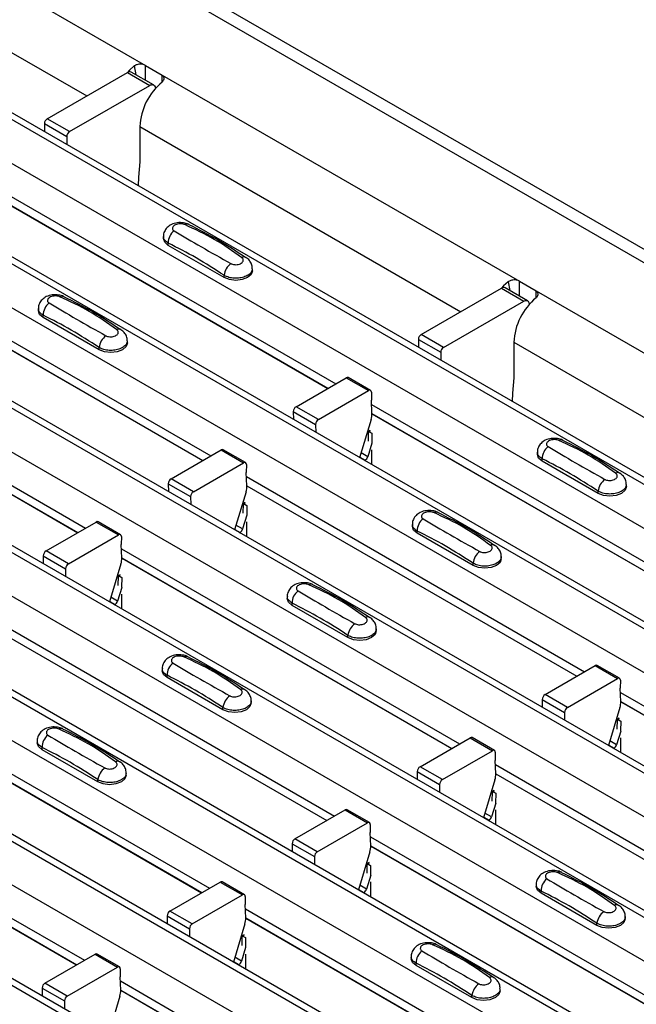
# Model space of a CAD drawing. Units: millimetres. Extents: x -10 to 1788, y 21 to 881.
# Drawn here: x 1410 to 1450, y 788 to 850 of the extents above; entities that cross this region are included whole.
import ezdxf

# ---------------------------------------------------------------- set-up
doc = ezdxf.new("R2010")
doc.units = ezdxf.units.MM
doc.layers.add('ARTICLE NUMBER', color=7, linetype='Continuous')

# ---------------------------------------------------------------- blocks, each defined once
blk = doc.blocks.new('1370166_001_ISO_view')
for p, q in [((63.881, 293.77), (481.074, 52.93)), ((482.324, 53.054), (65.131, 293.894)), ((51.719, 286.749), (468.912, 45.909)), ((469.562, 45.973), (52.369, 286.814)), ((49.315, 285.361), (466.508, 44.521)), ((43.799, 282.177), (460.992, 41.337)), ((461.642, 41.401), (44.449, 282.242)), ((41.395, 280.789), (458.588, 39.949)), ((35.88, 277.605), (453.073, 36.765)), ((453.722, 36.829), (36.529, 277.67)), ((33.475, 276.218), (450.668, 35.377)), ((27.96, 273.034), (445.153, 32.193)), ((445.803, 32.258), (28.61, 273.098)), ((90.397, 272.748), (113.025, 259.685)), ((25.556, 271.646), (442.749, 30.805)), ((88.983, 269.482), (109.312, 257.746)), ((20.04, 268.462), (437.233, 27.621)), ((437.883, 27.686), (20.69, 268.526)), ((17.636, 267.074), (434.829, 26.233)), ((12.121, 263.89), (429.314, 23.049)), ((429.964, 23.114), (12.771, 263.954)), ((9.717, 262.502), (426.91, 21.661)), ((112.318, 259.644), (112.427, 259.088)), ((113.025, 259.685), (114.086, 259.073)), ((113.025, 258.743), (113.025, 259.685)), ((4.201, 259.318), (421.394, 18.477)), ((422.044, 18.542), (4.851, 259.382)), ((106.804, 256.298), (111.885, 259.231)), ((111.885, 259.231), (113.3, 258.415)), ((113.549, 258.44), (112.135, 259.256)), ((114.086, 258.624), (114.086, 259.073)), ((114.086, 259.073), (136.713, 246.01)), ((108.218, 255.482), (113.3, 258.415)), ((113.635, 258.33), (113.672, 258.224)), ((106.627, 255.99), (106.631, 255.488)), ((106.627, 255.99), (108.041, 255.174)), ((108.218, 255.482), (106.804, 256.298)), ((112.671, 255.807), (112.671, 253.562)), ((112.671, 255.807), (133, 244.071)), ((108.041, 255.174), (108.046, 254.672)), ((103.661, 251.865), (125.081, 239.499)), ((103.686, 251.285), (124.591, 239.217)), ((103.686, 251.273), (124.58, 239.211)), ((114.167, 248.839), (114.167, 248.705)), ((114.474, 248.276), (114.474, 248.42)), ((118.01, 246.235), (114.474, 248.276)), ((95.741, 247.293), (117.161, 234.928)), ((95.766, 246.713), (116.672, 234.645)), ((95.766, 246.701), (116.661, 234.639)), ((119.802, 246.664), (119.802, 246.798)), ((118.01, 246.235), (118.01, 246.379)), ((136.006, 245.969), (136.115, 245.413)), ((136.713, 246.01), (137.774, 245.398)), ((136.713, 245.068), (136.713, 246.01)), ((130.492, 242.623), (135.573, 245.557)), ((135.573, 245.557), (136.988, 244.74)), ((137.238, 244.765), (135.823, 245.581)), ((137.774, 244.949), (137.774, 245.398)), ((137.774, 245.398), (160.401, 232.336)), ((131.906, 241.807), (136.988, 244.74)), ((137.323, 244.655), (137.36, 244.549)), ((106.247, 244.267), (106.247, 244.133)), ((106.555, 243.704), (106.555, 243.848)), ((110.09, 241.663), (106.555, 243.704)), ((87.822, 242.721), (109.242, 230.356)), ((87.846, 242.142), (108.752, 230.073)), ((87.847, 242.129), (108.741, 230.067)), ((111.883, 242.092), (111.883, 242.226)), ((130.315, 242.315), (130.32, 241.813)), ((130.315, 242.315), (131.73, 241.499)), ((131.906, 241.807), (130.492, 242.623)), ((136.359, 242.132), (136.359, 239.887)), ((136.359, 242.132), (156.688, 230.396)), ((110.09, 241.663), (110.09, 241.807)), ((131.73, 241.499), (131.734, 240.997)), ((122.573, 238.051), (125.751, 239.886)), ((125.751, 239.886), (127.165, 239.07)), ((127.29, 239.082), (125.876, 239.899)), ((123.987, 237.235), (127.165, 239.07)), ((127.342, 238.966), (127.338, 238.455)), ((127.373, 237.616), (127.338, 238.455)), ((123.987, 237.235), (122.573, 238.051)), ((127.349, 238.19), (148.769, 225.825)), ((122.396, 237.743), (122.4, 237.242)), ((122.396, 237.743), (123.81, 236.927)), ((127.319, 237.23), (126.596, 234.82)), ((127.374, 237.611), (148.279, 225.542)), ((127.374, 237.598), (148.268, 225.536)), ((123.81, 236.927), (123.814, 236.425)), ((127.268, 236.55), (127.153, 236.488)), ((127.153, 236.478), (127.276, 236.544)), ((127.153, 236.468), (127.284, 236.539)), ((127.148, 235.871), (127.153, 236.468)), ((127.153, 236.488), (127.366, 236.37)), ((127.153, 236.478), (127.153, 236.488)), ((127.153, 236.468), (127.153, 236.478)), ((127.366, 236.37), (127.36, 235.748)), ((114.653, 233.48), (117.832, 235.315)), ((117.832, 235.315), (119.246, 234.498)), ((119.371, 234.51), (117.957, 235.327)), ((127.368, 235.744), (127.106, 234.875)), ((127.357, 235.321), (127.349, 234.385)), ((126.605, 234.851), (126.943, 234.655)), ((127.106, 234.875), (126.685, 235.118)), ((126.912, 234.637), (126.943, 234.655)), ((137.855, 235.165), (137.855, 235.03)), ((138.163, 234.601), (138.163, 234.745)), ((116.067, 232.663), (119.246, 234.498)), ((119.423, 234.394), (119.418, 233.883)), ((141.698, 232.56), (138.163, 234.601)), ((116.067, 232.663), (114.653, 233.48)), ((119.454, 233.044), (119.418, 233.883)), ((119.43, 233.618), (140.849, 221.253)), ((114.476, 233.171), (114.48, 232.67)), ((114.476, 233.171), (115.89, 232.355)), ((119.454, 233.039), (140.36, 220.97)), ((119.454, 233.026), (140.349, 220.964)), ((143.491, 232.989), (143.491, 233.124)), ((115.89, 232.355), (115.895, 231.853)), ((119.4, 232.658), (118.676, 230.248)), ((141.698, 232.56), (141.698, 232.704)), ((119.228, 231.299), (119.233, 231.896)), ((119.233, 231.896), (119.364, 231.967)), ((119.233, 231.896), (119.234, 231.906)), ((119.348, 231.978), (119.234, 231.916)), ((119.234, 231.906), (119.357, 231.972)), ((119.234, 231.916), (119.446, 231.798)), ((119.234, 231.906), (119.234, 231.916)), ((119.446, 231.798), (119.441, 231.177)), ((119.448, 231.172), (119.187, 230.303)), ((106.733, 228.908), (109.912, 230.743)), ((109.912, 230.743), (111.326, 229.926)), ((111.451, 229.939), (110.037, 230.755)), ((118.685, 230.279), (119.024, 230.083)), ((119.187, 230.303), (118.765, 230.546)), ((119.437, 230.75), (119.429, 229.813)), ((129.935, 230.593), (129.935, 230.458)), ((108.148, 228.091), (111.326, 229.926)), ((111.503, 229.822), (111.499, 229.311)), ((118.992, 230.065), (119.024, 230.083)), ((130.243, 230.029), (130.243, 230.173)), ((133.778, 227.988), (130.243, 230.029)), ((111.534, 228.472), (111.499, 229.311)), ((111.51, 229.046), (132.93, 216.681)), ((106.557, 228.6), (106.561, 228.098)), ((106.557, 228.6), (107.971, 227.783)), ((108.148, 228.091), (106.733, 228.908)), ((111.534, 228.467), (132.44, 216.398)), ((111.535, 228.454), (132.429, 216.392)), ((135.571, 228.417), (135.571, 228.552)), ((107.971, 227.783), (107.975, 227.281)), ((111.48, 228.086), (110.756, 225.676)), ((133.778, 227.988), (133.778, 228.132)), ((111.309, 226.727), (111.314, 227.324)), ((111.429, 227.406), (111.314, 227.344)), ((111.314, 227.334), (111.437, 227.401)), ((111.314, 227.324), (111.444, 227.395)), ((111.314, 227.344), (111.526, 227.226)), ((111.314, 227.334), (111.314, 227.344)), ((111.314, 227.324), (111.314, 227.334)), ((111.526, 227.226), (111.521, 226.605)), ((111.528, 226.601), (111.267, 225.731)), ((111.267, 225.731), (110.846, 225.974)), ((111.518, 226.178), (111.51, 225.241)), ((122.016, 226.021), (122.016, 225.886)), ((110.766, 225.707), (111.104, 225.511)), ((111.073, 225.493), (111.104, 225.511)), ((122.323, 225.457), (122.323, 225.601)), ((125.859, 223.416), (122.323, 225.457)), ((103.59, 224.474), (125.01, 212.109)), ((103.615, 223.895), (124.52, 211.826)), ((103.615, 223.882), (124.51, 211.82)), ((125.859, 223.416), (125.859, 223.56)), ((127.651, 223.845), (127.651, 223.98)), ((138.341, 219.805), (141.52, 221.64)), ((141.52, 221.64), (142.934, 220.823)), ((143.059, 220.836), (141.645, 221.652)), ((114.096, 221.449), (114.096, 221.314)), ((114.404, 220.885), (114.404, 221.029)), ((117.939, 218.844), (114.404, 220.885)), ((139.755, 218.988), (142.934, 220.823)), ((143.111, 220.719), (143.106, 220.208)), ((95.671, 219.903), (117.091, 207.537)), ((139.755, 218.988), (138.341, 219.805)), ((143.142, 219.369), (143.106, 220.208)), ((143.118, 219.943), (164.537, 207.578)), ((95.695, 219.323), (116.601, 207.254)), ((95.696, 219.31), (116.59, 207.248)), ((119.732, 219.273), (119.732, 219.408)), ((138.164, 219.497), (138.168, 218.995)), ((138.164, 219.497), (139.578, 218.68)), ((143.142, 219.364), (164.048, 207.295)), ((143.142, 219.351), (164.037, 207.289)), ((117.939, 218.844), (117.939, 218.988)), ((139.578, 218.68), (139.583, 218.178)), ((143.088, 218.984), (142.364, 216.573)), ((142.916, 217.624), (142.921, 218.221)), ((142.921, 218.221), (143.052, 218.292)), ((142.921, 218.221), (142.922, 218.231)), ((143.037, 218.303), (142.922, 218.241)), ((142.922, 218.231), (143.045, 218.298)), ((142.922, 218.241), (143.134, 218.123)), ((142.922, 218.231), (142.922, 218.241)), ((143.134, 218.123), (143.129, 217.502)), ((143.136, 217.498), (142.875, 216.628)), ((106.177, 216.877), (106.177, 216.742)), ((130.421, 215.233), (133.6, 217.068)), ((133.6, 217.068), (135.014, 216.251)), ((135.139, 216.264), (133.725, 217.08)), ((142.373, 216.604), (142.712, 216.408)), ((142.875, 216.628), (142.454, 216.871)), ((143.125, 217.075), (143.117, 216.138)), ((106.484, 216.314), (106.484, 216.457)), ((110.02, 214.273), (106.484, 216.314)), ((131.836, 214.416), (135.014, 216.251)), ((135.191, 216.147), (135.187, 215.637)), ((142.68, 216.39), (142.712, 216.408)), ((87.751, 215.331), (109.171, 202.965)), ((135.222, 214.798), (135.187, 215.637)), ((135.198, 215.371), (156.618, 203.006)), ((87.776, 214.751), (108.681, 202.682)), ((87.776, 214.738), (108.671, 202.676)), ((111.812, 214.701), (111.812, 214.836)), ((130.245, 214.925), (130.249, 214.423)), ((130.245, 214.925), (131.659, 214.108)), ((131.836, 214.416), (130.421, 215.233)), ((135.222, 214.792), (156.128, 202.723)), ((135.223, 214.779), (156.117, 202.717)), ((110.02, 214.273), (110.02, 214.416)), ((131.659, 214.108), (131.663, 213.607)), ((135.168, 214.412), (134.444, 212.001)), ((134.997, 213.053), (135.002, 213.649)), ((135.117, 213.731), (135.002, 213.669)), ((135.002, 213.659), (135.125, 213.726)), ((135.002, 213.649), (135.132, 213.72)), ((135.002, 213.669), (135.214, 213.552)), ((135.002, 213.659), (135.002, 213.669)), ((135.002, 213.649), (135.002, 213.659)), ((135.214, 213.552), (135.209, 212.93)), ((135.216, 212.926), (134.955, 212.056)), ((122.502, 210.661), (125.68, 212.496)), ((125.68, 212.496), (127.095, 211.679)), ((127.22, 211.692), (125.805, 212.508)), ((134.955, 212.056), (134.534, 212.299)), ((135.206, 212.503), (135.198, 211.566)), ((123.916, 209.845), (127.095, 211.679)), ((127.271, 211.575), (127.267, 211.065)), ((134.454, 212.032), (134.792, 211.837)), ((134.761, 211.818), (134.792, 211.837)), ((127.303, 210.226), (127.267, 211.065)), ((122.325, 210.353), (122.329, 209.851)), ((122.325, 210.353), (123.739, 209.536)), ((123.916, 209.845), (122.502, 210.661)), ((127.278, 210.8), (148.698, 198.434)), ((127.248, 209.84), (126.525, 207.429)), ((127.303, 210.22), (148.209, 198.151)), ((127.303, 210.207), (148.198, 198.145)), ((123.739, 209.536), (123.743, 209.035)), ((127.077, 208.481), (127.082, 209.077)), ((127.082, 209.077), (127.213, 209.148)), ((127.082, 209.077), (127.083, 209.087)), ((127.197, 209.159), (127.083, 209.097)), ((127.083, 209.087), (127.206, 209.154)), ((127.083, 209.097), (127.295, 208.98)), ((127.083, 209.087), (127.083, 209.097)), ((127.295, 208.98), (127.29, 208.358)), ((114.582, 206.089), (117.761, 207.924)), ((117.761, 207.924), (119.175, 207.108)), ((119.3, 207.12), (117.886, 207.936)), ((127.297, 208.354), (127.036, 207.484)), ((127.286, 207.931), (127.278, 206.994)), ((126.534, 207.46), (126.873, 207.265)), ((127.036, 207.484), (126.614, 207.727)), ((126.841, 207.246), (126.873, 207.265)), ((137.784, 207.774), (137.784, 207.639)), ((138.092, 207.211), (138.092, 207.354)), ((141.627, 205.17), (138.092, 207.211)), ((115.996, 205.273), (119.175, 207.108)), ((119.352, 207.004), (119.348, 206.493)), ((115.996, 205.273), (114.582, 206.089)), ((119.383, 205.654), (119.348, 206.493)), ((119.359, 206.228), (140.779, 193.862)), ((114.405, 205.781), (114.41, 205.279)), ((114.405, 205.781), (115.82, 204.965)), ((119.383, 205.648), (140.289, 193.58)), ((119.384, 205.635), (140.278, 193.573)), ((141.627, 205.17), (141.627, 205.313)), ((143.42, 205.598), (143.42, 205.733)), ((115.82, 204.965), (115.824, 204.463)), ((119.329, 205.268), (118.605, 202.857)), ((119.158, 203.909), (119.163, 204.505)), ((119.278, 204.588), (119.163, 204.525)), ((119.163, 204.515), (119.286, 204.582)), ((119.163, 204.505), (119.293, 204.576)), ((119.163, 204.525), (119.375, 204.408)), ((119.163, 204.515), (119.163, 204.525)), ((119.163, 204.505), (119.163, 204.515)), ((119.375, 204.408), (119.37, 203.786)), ((119.377, 203.782), (119.116, 202.912)), ((106.663, 201.517), (109.841, 203.352)), ((109.841, 203.352), (111.255, 202.536)), ((111.38, 202.548), (109.966, 203.365)), ((118.615, 202.888), (118.953, 202.693)), ((119.116, 202.912), (118.695, 203.155)), ((119.366, 203.359), (119.358, 202.422)), ((129.865, 203.202), (129.865, 203.067)), ((108.077, 200.701), (111.255, 202.536)), ((111.432, 202.432), (111.428, 201.921)), ((118.921, 202.675), (118.953, 202.693)), ((130.172, 202.639), (130.172, 202.782)), ((133.708, 200.598), (130.172, 202.639)), ((111.463, 201.082), (111.428, 201.921)), ((111.439, 201.656), (132.859, 189.29)), ((106.486, 201.209), (106.49, 200.707)), ((106.486, 201.209), (107.9, 200.393)), ((108.077, 200.701), (106.663, 201.517)), ((111.464, 201.076), (132.369, 189.008)), ((111.464, 201.064), (132.359, 189.001)), ((135.5, 201.026), (135.5, 201.161)), ((107.9, 200.393), (107.904, 199.891)), ((111.409, 200.696), (110.686, 198.285)), ((133.708, 200.598), (133.708, 200.741))]:
    blk.add_line(p, q)
at = {"flags": 128}
for points in [[(112.318, 259.644), (112.028, 259.378), (111.9, 259.24)], [(113.3, 258.415), (113.354, 258.442), (113.408, 258.458), (113.459, 258.463), (113.506, 258.457), (113.548, 258.441), (113.584, 258.413), (113.613, 258.376), (113.635, 258.33)], [(112.671, 253.562), (112.594, 252.588), (112.562, 252.065)], [(114.474, 248.276), (114.247, 248.473), (114.167, 248.705)], [(119.802, 246.664), (119.723, 246.432), (119.495, 246.235), (119.154, 246.104), (118.752, 246.057), (118.351, 246.104), (118.01, 246.235)], [(136.006, 245.969), (135.716, 245.703), (135.588, 245.565)], [(136.988, 244.74), (137.043, 244.767), (137.096, 244.783), (137.147, 244.788), (137.194, 244.783), (137.236, 244.766), (137.272, 244.738), (137.301, 244.701), (137.323, 244.655)], [(106.555, 243.704), (106.327, 243.901), (106.247, 244.133)], [(111.883, 242.092), (111.803, 241.86), (111.575, 241.663), (111.235, 241.532), (110.833, 241.486), (110.431, 241.532), (110.09, 241.663)], [(136.359, 239.887), (136.282, 238.913), (136.25, 238.39)], [(138.163, 234.601), (137.935, 234.798), (137.855, 235.03)], [(143.491, 232.989), (143.411, 232.757), (143.183, 232.56), (142.842, 232.429), (142.441, 232.383), (142.039, 232.429), (141.698, 232.56)], [(130.243, 230.029), (130.015, 230.226), (129.935, 230.458)], [(135.571, 228.417), (135.491, 228.185), (135.263, 227.988), (134.923, 227.857), (134.521, 227.811), (134.119, 227.857), (133.778, 227.988)], [(122.323, 225.457), (122.096, 225.654), (122.016, 225.886)], [(127.651, 223.845), (127.571, 223.613), (127.344, 223.416), (127.003, 223.285), (126.601, 223.239), (126.2, 223.285), (125.859, 223.416)], [(114.404, 220.885), (114.176, 221.082), (114.096, 221.314)], [(119.732, 219.273), (119.652, 219.041), (119.424, 218.844), (119.084, 218.713), (118.682, 218.667), (118.28, 218.713), (117.939, 218.844)], [(106.484, 216.314), (106.257, 216.51), (106.177, 216.742)], [(111.812, 214.701), (111.732, 214.469), (111.505, 214.273), (111.164, 214.141), (110.762, 214.095), (110.36, 214.141), (110.02, 214.273)], [(138.092, 207.211), (137.864, 207.407), (137.784, 207.639)], [(143.42, 205.598), (143.34, 205.366), (143.112, 205.17), (142.772, 205.038), (142.37, 204.992), (141.968, 205.038), (141.627, 205.17)], [(130.172, 202.639), (129.945, 202.835), (129.865, 203.067)], [(135.5, 201.026), (135.42, 200.794), (135.193, 200.598), (134.852, 200.466), (134.45, 200.42), (134.048, 200.466), (133.708, 200.598)]]:
    blk.add_lwpolyline(points, dxfattribs=at)
for centre, radius, start, end in [((112.031, 259.034), 0.246, 64.90153, 126.40893), ((116.581, 255.607), 3.914, 129.59981, 177.07641), ((107.011, 255.975), 0.384, 122.57825, 177.73682), ((108.425, 255.158), 0.384, 122.57825, 177.73682), ((115.661, 249.313), 0.308, 64.71622, 116.87455), ((115.432, 248.44), 0.958, 127.70654, 181.2007), ((119.081, 246.245), 1.079, 125.96264, 172.89999), ((119.261, 247.277), 0.269, 58.09845, 120.72877), ((135.719, 245.359), 0.246, 64.90153, 126.40893), ((107.513, 243.868), 0.958, 127.70654, 181.2007), ((107.742, 244.741), 0.308, 64.71622, 116.87455), ((140.269, 241.933), 3.914, 129.59981, 177.07641), ((111.341, 242.706), 0.269, 58.09845, 120.72877), ((111.162, 241.673), 1.079, 125.96264, 172.89999), ((130.699, 242.3), 0.384, 122.57825, 177.73682), ((132.113, 241.484), 0.384, 122.57825, 177.73682), ((125.824, 239.784), 0.126, 65.65943, 125.65103), ((127.234, 238.985), 0.109, 349.97467, 129.0695), ((122.779, 237.728), 0.384, 122.57825, 177.73682), ((124.193, 236.912), 0.384, 122.57825, 177.73682), ((126.188, 237.586), 1.185, 342.54358, 1.46431), ((139.35, 235.638), 0.308, 64.71622, 116.87455), ((117.905, 235.212), 0.126, 65.65943, 125.65103), ((139.12, 234.765), 0.958, 127.70654, 181.2007), ((126.732, 234.983), 0.39, 302.84319, 343.9062), ((119.315, 234.413), 0.109, 349.97467, 129.0695), ((114.86, 233.156), 0.384, 122.57825, 177.73682), ((142.769, 232.57), 1.079, 125.96264, 172.89999), ((142.949, 233.603), 0.269, 58.09845, 120.72877), ((118.269, 233.014), 1.185, 342.54358, 1.46431), ((116.274, 232.34), 0.384, 122.57825, 177.73682), ((131.201, 230.193), 0.958, 127.70654, 181.2007), ((131.43, 231.066), 0.308, 64.71622, 116.87455), ((109.985, 230.641), 0.126, 65.65943, 125.65103), ((118.813, 230.411), 0.39, 302.84319, 343.9062), ((111.395, 229.841), 0.109, 349.97467, 129.0695), ((135.029, 229.031), 0.269, 58.09845, 120.72877), ((106.94, 228.584), 0.384, 122.57825, 177.73682), ((110.349, 228.442), 1.185, 342.54358, 1.46431), ((134.85, 227.999), 1.079, 125.96264, 172.89999), ((108.354, 227.768), 0.384, 122.57825, 177.73682), ((123.51, 226.494), 0.308, 64.71622, 116.87455), ((123.281, 225.621), 0.958, 127.70654, 181.2007), ((110.893, 225.839), 0.39, 302.84319, 343.9062), ((127.11, 224.459), 0.269, 58.09845, 120.72877), ((126.93, 223.427), 1.079, 125.96264, 172.89999), ((115.591, 221.922), 0.308, 64.71622, 116.87455), ((115.362, 221.049), 0.958, 127.70654, 181.2007), ((141.593, 221.538), 0.126, 65.65943, 125.65103), ((143.003, 220.738), 0.109, 349.97467, 129.0695), ((119.01, 218.855), 1.079, 125.96264, 172.89999), ((119.19, 219.887), 0.269, 58.09845, 120.72877), ((138.548, 219.481), 0.384, 122.57825, 177.73682), ((141.957, 219.339), 1.185, 342.54358, 1.46431), ((139.962, 218.665), 0.384, 122.57825, 177.73682), ((107.442, 216.477), 0.958, 127.70654, 181.2007), ((107.671, 217.35), 0.308, 64.71622, 116.87455), ((133.673, 216.966), 0.126, 65.65943, 125.65103), ((142.501, 216.736), 0.39, 302.84319, 343.9062), ((135.083, 216.166), 0.109, 349.97467, 129.0695), ((111.27, 215.315), 0.269, 58.09845, 120.72877), ((111.091, 214.283), 1.079, 125.96264, 172.89999), ((130.628, 214.91), 0.384, 122.57825, 177.73682), ((134.037, 214.767), 1.185, 342.54358, 1.46431), ((132.042, 214.093), 0.384, 122.57825, 177.73682), ((125.754, 212.394), 0.126, 65.65943, 125.65103), ((127.164, 211.595), 0.109, 349.97467, 129.0695), ((134.581, 212.164), 0.39, 302.84319, 343.9062), ((122.708, 210.338), 0.384, 122.57825, 177.73682), ((124.123, 209.521), 0.384, 122.57825, 177.73682), ((126.118, 210.195), 1.185, 342.54358, 1.46431), ((139.279, 208.248), 0.308, 64.71622, 116.87455), ((117.834, 207.822), 0.126, 65.65943, 125.65103), ((139.05, 207.374), 0.958, 127.70654, 181.2007), ((126.661, 207.592), 0.39, 302.84319, 343.9062), ((119.244, 207.023), 0.109, 349.97467, 129.0695), ((114.789, 205.766), 0.384, 122.57825, 177.73682), ((142.698, 205.18), 1.079, 125.96264, 172.89999), ((142.878, 206.212), 0.269, 58.09845, 120.72877), ((118.198, 205.623), 1.185, 342.54358, 1.46431), ((116.203, 204.949), 0.384, 122.57825, 177.73682), ((131.13, 202.803), 0.958, 127.70654, 181.2007), ((131.359, 203.676), 0.308, 64.71622, 116.87455), ((109.914, 203.25), 0.126, 65.65943, 125.65103), ((118.742, 203.02), 0.39, 302.84319, 343.9062), ((111.324, 202.451), 0.109, 349.97467, 129.0695), ((134.958, 201.64), 0.269, 58.09845, 120.72877), ((106.869, 201.194), 0.384, 122.57825, 177.73682), ((110.278, 201.052), 1.185, 342.54358, 1.46431), ((134.779, 200.608), 1.079, 125.96264, 172.89999), ((108.283, 200.377), 0.384, 122.57825, 177.73682)]:
    blk.add_arc(centre, radius, start, end)
for points, knots in [([(113.025, 259.685), (112.97, 259.708), (112.872, 259.748), (112.699, 259.767), (112.521, 259.744), (112.396, 259.692), (112.328, 259.65), (112.318, 259.644)], [0, 0, 0, 0, 0.258965, 0.463233, 0.667642, 0.950384, 1, 1, 1, 1]), ([(114.086, 258.624), (114.128, 258.674), (114.2, 258.76), (114.221, 258.882), (114.182, 258.985), (114.119, 259.043), (114.086, 259.073)], [0, 0, 0, 0, 0.315597, 0.53687, 0.758057, 1, 1, 1, 1]), ([(115.786, 249.589), (115.776, 249.596), (115.681, 249.663), (115.425, 249.714), (115.045, 249.731), (114.676, 249.623), (114.392, 249.425), (114.225, 249.166), (114.151, 248.955), (114.171, 248.848), (114.173, 248.836)], [0, 0, 0, 0, 0.017578, 0.169703, 0.357066, 0.540989, 0.700936, 0.844184, 0.98326, 1, 1, 1, 1]), ([(115.522, 249.588), (115.511, 249.593), (115.463, 249.612), (115.359, 249.636), (115.21, 249.645), (115.059, 249.626), (114.922, 249.581), (114.816, 249.513), (114.751, 249.429), (114.735, 249.342), (114.764, 249.258), (114.819, 249.218), (114.846, 249.198)], [0, 0, 0, 0, 0.032112, 0.133594, 0.239684, 0.349692, 0.462127, 0.575173, 0.686937, 0.79559, 0.90006, 1, 1, 1, 1]), ([(114.846, 249.198), (115.411, 248.861), (116.537, 248.188), (117.812, 247.475), (118.447, 247.119)], [0, 0, 0, 0, 0.5014018, 1, 1, 1, 1]), ([(119.123, 247.509), (118.558, 247.91), (117.432, 248.709), (116.158, 249.295), (115.522, 249.588)], [0, 0, 0, 0, 0.5014041, 1, 1, 1, 1]), ([(119.39, 247.49), (118.826, 247.865), (117.629, 248.663), (116.425, 249.265), (115.789, 249.583)], [0, 0, 0, 0, 0.471228, 1, 1, 1, 1]), ([(114.474, 248.42), (114.401, 248.47), (114.254, 248.571), (114.162, 248.726), (114.177, 248.816), (114.18, 248.838)], [0, 0, 0, 0, 0.4293525, 0.8591349, 1, 1, 1, 1]), ([(118.01, 246.379), (117.422, 246.758), (116.244, 247.518), (115.065, 248.118), (114.474, 248.42)], [0, 0, 0, 0, 0.4986, 1, 1, 1, 1]), ([(118.447, 247.119), (118.459, 247.113), (118.506, 247.087), (118.61, 247.057), (118.759, 247.047), (118.91, 247.066), (119.047, 247.112), (119.154, 247.18), (119.218, 247.263), (119.235, 247.35), (119.206, 247.436), (119.15, 247.485), (119.123, 247.509)], [0, 0, 0, 0, 0.032112, 0.133595, 0.239686, 0.349694, 0.462129, 0.575174, 0.686936, 0.79559, 0.90006, 1, 1, 1, 1]), ([(119.789, 246.798), (119.791, 246.849), (119.798, 246.994), (119.698, 247.213), (119.555, 247.402), (119.433, 247.477), (119.387, 247.506)], [0, 0, 0, 0, 0.1758641, 0.5018295, 0.8126525, 1, 1, 1, 1]), ([(119.789, 246.798), (119.789, 246.753), (119.79, 246.639), (119.655, 246.469), (119.42, 246.315), (119.104, 246.214), (118.75, 246.18), (118.397, 246.217), (118.151, 246.298), (118.038, 246.363), (118.01, 246.379)], [0, 0, 0, 0, 0.094972, 0.238049, 0.381209, 0.524372, 0.667537, 0.810643, 0.953492, 1, 1, 1, 1]), ([(136.713, 246.01), (136.658, 246.033), (136.56, 246.073), (136.387, 246.092), (136.209, 246.069), (136.084, 246.017), (136.016, 245.975), (136.006, 245.969)], [0, 0, 0, 0, 0.258965, 0.463233, 0.667642, 0.950384, 1, 1, 1, 1]), ([(137.774, 244.949), (137.816, 244.999), (137.888, 245.085), (137.909, 245.208), (137.87, 245.31), (137.807, 245.368), (137.774, 245.398)], [0, 0, 0, 0, 0.315597, 0.53687, 0.758057, 1, 1, 1, 1]), ([(107.866, 245.017), (107.857, 245.024), (107.761, 245.091), (107.505, 245.142), (107.125, 245.159), (106.757, 245.051), (106.473, 244.853), (106.306, 244.594), (106.232, 244.383), (106.252, 244.276), (106.254, 244.264)], [0, 0, 0, 0, 0.017578, 0.169703, 0.357066, 0.540989, 0.700936, 0.844184, 0.98326, 1, 1, 1, 1]), ([(107.603, 245.016), (107.591, 245.021), (107.543, 245.04), (107.44, 245.065), (107.291, 245.073), (107.139, 245.054), (107.002, 245.009), (106.896, 244.941), (106.831, 244.857), (106.815, 244.77), (106.844, 244.687), (106.9, 244.646), (106.927, 244.626)], [0, 0, 0, 0, 0.032112, 0.133594, 0.239684, 0.349692, 0.462127, 0.575173, 0.686937, 0.79559, 0.90006, 1, 1, 1, 1]), ([(106.927, 244.626), (107.491, 244.289), (108.618, 243.616), (109.892, 242.903), (110.528, 242.547)], [0, 0, 0, 0, 0.5014018, 1, 1, 1, 1]), ([(111.203, 242.937), (110.639, 243.338), (109.513, 244.137), (108.238, 244.723), (107.603, 245.016)], [0, 0, 0, 0, 0.5014041, 1, 1, 1, 1]), ([(111.471, 242.918), (110.907, 243.293), (109.709, 244.091), (108.506, 244.693), (107.869, 245.011)], [0, 0, 0, 0, 0.471228, 1, 1, 1, 1]), ([(106.555, 243.848), (106.481, 243.898), (106.334, 243.999), (106.243, 244.154), (106.257, 244.244), (106.26, 244.266)], [0, 0, 0, 0, 0.4293525, 0.8591349, 1, 1, 1, 1]), ([(110.09, 241.807), (109.503, 242.186), (108.324, 242.946), (107.146, 243.547), (106.555, 243.848)], [0, 0, 0, 0, 0.4986, 1, 1, 1, 1]), ([(110.528, 242.547), (110.539, 242.541), (110.587, 242.515), (110.691, 242.485), (110.839, 242.475), (110.991, 242.494), (111.128, 242.54), (111.234, 242.608), (111.299, 242.691), (111.315, 242.778), (111.286, 242.864), (111.231, 242.913), (111.203, 242.937)], [0, 0, 0, 0, 0.032112, 0.133595, 0.239686, 0.349694, 0.462129, 0.575174, 0.686936, 0.79559, 0.90006, 1, 1, 1, 1]), ([(111.869, 242.227), (111.872, 242.277), (111.879, 242.422), (111.778, 242.641), (111.635, 242.83), (111.513, 242.905), (111.468, 242.934)], [0, 0, 0, 0, 0.1758641, 0.5018295, 0.8126525, 1, 1, 1, 1]), ([(111.87, 242.227), (111.87, 242.181), (111.87, 242.067), (111.736, 241.897), (111.5, 241.743), (111.184, 241.642), (110.83, 241.608), (110.477, 241.646), (110.232, 241.726), (110.118, 241.791), (110.09, 241.807)], [0, 0, 0, 0, 0.094972, 0.238049, 0.381209, 0.524372, 0.667537, 0.810643, 0.953492, 1, 1, 1, 1]), ([(139.474, 235.914), (139.464, 235.921), (139.369, 235.988), (139.113, 236.039), (138.733, 236.056), (138.364, 235.948), (138.08, 235.75), (137.913, 235.491), (137.839, 235.28), (137.859, 235.173), (137.861, 235.161)], [0, 0, 0, 0, 0.017578, 0.169703, 0.357066, 0.540989, 0.700936, 0.844184, 0.98326, 1, 1, 1, 1]), ([(139.21, 235.913), (139.199, 235.918), (139.151, 235.937), (139.047, 235.962), (138.899, 235.97), (138.747, 235.951), (138.61, 235.906), (138.504, 235.838), (138.439, 235.754), (138.423, 235.667), (138.452, 235.584), (138.507, 235.543), (138.534, 235.523)], [0, 0, 0, 0, 0.032112, 0.133594, 0.239684, 0.349692, 0.462127, 0.575173, 0.686937, 0.79559, 0.90006, 1, 1, 1, 1]), ([(142.811, 233.834), (142.246, 234.235), (141.12, 235.034), (139.846, 235.621), (139.21, 235.913)], [0, 0, 0, 0, 0.5014041, 1, 1, 1, 1]), ([(143.079, 233.815), (142.514, 234.191), (141.317, 234.988), (140.113, 235.59), (139.477, 235.908)], [0, 0, 0, 0, 0.471228, 1, 1, 1, 1]), ([(138.534, 235.523), (139.099, 235.186), (140.225, 234.513), (141.5, 233.8), (142.135, 233.444)], [0, 0, 0, 0, 0.5014018, 1, 1, 1, 1]), ([(138.163, 234.745), (138.089, 234.795), (137.942, 234.896), (137.85, 235.051), (137.865, 235.141), (137.868, 235.163)], [0, 0, 0, 0, 0.429353, 0.859135, 1, 1, 1, 1]), ([(141.698, 232.704), (141.11, 233.083), (139.932, 233.843), (138.753, 234.444), (138.163, 234.745)], [0, 0, 0, 0, 0.4986, 1, 1, 1, 1]), ([(142.135, 233.444), (142.147, 233.438), (142.195, 233.412), (142.298, 233.382), (142.447, 233.372), (142.599, 233.391), (142.735, 233.437), (142.842, 233.505), (142.907, 233.588), (142.923, 233.675), (142.894, 233.761), (142.838, 233.81), (142.811, 233.834)], [0, 0, 0, 0, 0.032112, 0.133595, 0.239686, 0.349694, 0.462129, 0.575174, 0.686936, 0.79559, 0.90006, 1, 1, 1, 1]), ([(143.477, 233.124), (143.479, 233.174), (143.486, 233.319), (143.386, 233.538), (143.243, 233.727), (143.121, 233.802), (143.075, 233.831)], [0, 0, 0, 0, 0.175864, 0.501829, 0.812652, 1, 1, 1, 1]), ([(143.477, 233.124), (143.477, 233.078), (143.478, 232.964), (143.344, 232.794), (143.108, 232.64), (142.792, 232.54), (142.438, 232.505), (142.085, 232.543), (141.84, 232.623), (141.726, 232.688), (141.698, 232.704)], [0, 0, 0, 0, 0.094972, 0.238049, 0.381209, 0.524372, 0.667537, 0.810643, 0.953492, 1, 1, 1, 1]), ([(131.554, 231.342), (131.545, 231.349), (131.449, 231.416), (131.194, 231.467), (130.813, 231.484), (130.445, 231.376), (130.161, 231.178), (129.994, 230.919), (129.92, 230.708), (129.94, 230.601), (129.942, 230.589)], [0, 0, 0, 0, 0.017578, 0.169703, 0.357066, 0.540989, 0.700936, 0.844184, 0.98326, 1, 1, 1, 1]), ([(131.291, 231.341), (131.279, 231.346), (131.231, 231.365), (131.128, 231.39), (130.979, 231.398), (130.827, 231.38), (130.691, 231.334), (130.584, 231.266), (130.519, 231.183), (130.503, 231.095), (130.532, 231.012), (130.588, 230.971), (130.615, 230.951)], [0, 0, 0, 0, 0.032112, 0.133594, 0.239684, 0.349692, 0.462127, 0.575173, 0.686937, 0.79559, 0.90006, 1, 1, 1, 1]), ([(130.615, 230.951), (131.179, 230.614), (132.306, 229.941), (133.58, 229.228), (134.216, 228.872)], [0, 0, 0, 0, 0.5014018, 1, 1, 1, 1]), ([(134.892, 229.262), (134.327, 229.663), (133.201, 230.462), (131.926, 231.049), (131.291, 231.341)], [0, 0, 0, 0, 0.5014041, 1, 1, 1, 1]), ([(135.159, 229.243), (134.595, 229.619), (133.397, 230.416), (132.194, 231.018), (131.558, 231.336)], [0, 0, 0, 0, 0.471228, 1, 1, 1, 1]), ([(130.243, 230.173), (130.169, 230.223), (130.022, 230.324), (129.931, 230.479), (129.945, 230.569), (129.948, 230.591)], [0, 0, 0, 0, 0.429353, 0.859135, 1, 1, 1, 1]), ([(133.778, 228.132), (133.191, 228.511), (132.012, 229.271), (130.834, 229.872), (130.243, 230.173)], [0, 0, 0, 0, 0.4986, 1, 1, 1, 1]), ([(134.216, 228.872), (134.227, 228.866), (134.275, 228.84), (134.379, 228.81), (134.527, 228.8), (134.679, 228.819), (134.816, 228.865), (134.922, 228.933), (134.987, 229.016), (135.003, 229.103), (134.974, 229.189), (134.919, 229.238), (134.892, 229.262)], [0, 0, 0, 0, 0.032112, 0.133595, 0.239686, 0.349694, 0.462129, 0.575174, 0.686936, 0.79559, 0.90006, 1, 1, 1, 1]), ([(135.557, 228.552), (135.56, 228.603), (135.567, 228.747), (135.467, 228.966), (135.323, 229.155), (135.202, 229.23), (135.156, 229.259)], [0, 0, 0, 0, 0.175864, 0.501829, 0.812652, 1, 1, 1, 1]), ([(135.558, 228.552), (135.558, 228.506), (135.558, 228.392), (135.424, 228.222), (135.188, 228.068), (134.872, 227.968), (134.518, 227.933), (134.165, 227.971), (133.92, 228.051), (133.806, 228.116), (133.778, 228.132)], [0, 0, 0, 0, 0.094972, 0.238049, 0.381209, 0.524372, 0.667537, 0.810643, 0.953492, 1, 1, 1, 1]), ([(123.635, 226.77), (123.625, 226.777), (123.53, 226.844), (123.274, 226.895), (122.893, 226.912), (122.525, 226.804), (122.241, 226.606), (122.074, 226.347), (122, 226.137), (122.02, 226.029), (122.022, 226.018)], [0, 0, 0, 0, 0.017578, 0.169703, 0.357066, 0.540989, 0.700936, 0.844184, 0.98326, 1, 1, 1, 1]), ([(123.371, 226.769), (123.36, 226.774), (123.312, 226.794), (123.208, 226.818), (123.059, 226.826), (122.908, 226.808), (122.771, 226.762), (122.664, 226.694), (122.6, 226.611), (122.584, 226.523), (122.613, 226.44), (122.668, 226.399), (122.695, 226.379)], [0, 0, 0, 0, 0.032112, 0.133594, 0.239684, 0.349692, 0.462127, 0.575173, 0.686937, 0.79559, 0.90006, 1, 1, 1, 1]), ([(126.972, 224.69), (126.407, 225.091), (125.281, 225.89), (124.007, 226.477), (123.371, 226.769)], [0, 0, 0, 0, 0.5014041, 1, 1, 1, 1]), ([(127.239, 224.671), (126.675, 225.047), (125.477, 225.844), (124.274, 226.446), (123.638, 226.765)], [0, 0, 0, 0, 0.471228, 1, 1, 1, 1]), ([(122.323, 225.601), (122.25, 225.652), (122.103, 225.753), (122.011, 225.907), (122.025, 225.997), (122.029, 226.019)], [0, 0, 0, 0, 0.429353, 0.859135, 1, 1, 1, 1]), ([(122.695, 226.379), (123.26, 226.042), (124.386, 225.37), (125.661, 224.656), (126.296, 224.3)], [0, 0, 0, 0, 0.5014018, 1, 1, 1, 1]), ([(125.859, 223.56), (125.271, 223.939), (124.093, 224.699), (122.914, 225.3), (122.323, 225.601)], [0, 0, 0, 0, 0.4986, 1, 1, 1, 1]), ([(126.296, 224.3), (126.308, 224.294), (126.355, 224.268), (126.459, 224.238), (126.608, 224.228), (126.759, 224.247), (126.896, 224.294), (127.003, 224.362), (127.067, 224.444), (127.083, 224.531), (127.055, 224.617), (126.999, 224.666), (126.972, 224.69)], [0, 0, 0, 0, 0.032112, 0.133595, 0.239686, 0.349694, 0.462129, 0.575174, 0.686936, 0.79559, 0.90006, 1, 1, 1, 1]), ([(127.638, 223.98), (127.64, 224.031), (127.647, 224.175), (127.547, 224.394), (127.404, 224.583), (127.282, 224.659), (127.236, 224.687)], [0, 0, 0, 0, 0.175864, 0.501829, 0.812652, 1, 1, 1, 1]), ([(127.638, 223.98), (127.638, 223.934), (127.639, 223.82), (127.504, 223.651), (127.268, 223.496), (126.953, 223.396), (126.599, 223.362), (126.246, 223.399), (126, 223.48), (125.887, 223.544), (125.859, 223.56)], [0, 0, 0, 0, 0.094972, 0.238049, 0.381209, 0.524372, 0.667537, 0.810643, 0.953492, 1, 1, 1, 1]), ([(115.715, 222.198), (115.705, 222.205), (115.61, 222.272), (115.354, 222.323), (114.974, 222.34), (114.605, 222.232), (114.322, 222.034), (114.154, 221.776), (114.081, 221.565), (114.1, 221.457), (114.103, 221.446)], [0, 0, 0, 0, 0.017578, 0.169703, 0.357066, 0.540989, 0.700936, 0.844184, 0.98326, 1, 1, 1, 1]), ([(115.451, 222.197), (115.44, 222.202), (115.392, 222.222), (115.288, 222.246), (115.14, 222.254), (114.988, 222.236), (114.851, 222.191), (114.745, 222.122), (114.68, 222.039), (114.664, 221.951), (114.693, 221.868), (114.748, 221.827), (114.776, 221.807)], [0, 0, 0, 0, 0.032112, 0.133594, 0.239684, 0.349692, 0.462127, 0.575173, 0.686937, 0.79559, 0.90006, 1, 1, 1, 1]), ([(119.052, 220.119), (118.488, 220.519), (117.362, 221.318), (116.087, 221.905), (115.451, 222.197)], [0, 0, 0, 0, 0.5014041, 1, 1, 1, 1]), ([(119.32, 220.099), (118.755, 220.475), (117.558, 221.272), (116.355, 221.874), (115.718, 222.193)], [0, 0, 0, 0, 0.471228, 1, 1, 1, 1]), ([(114.776, 221.807), (115.34, 221.47), (116.466, 220.798), (117.741, 220.084), (118.377, 219.728)], [0, 0, 0, 0, 0.5014018, 1, 1, 1, 1]), ([(114.404, 221.029), (114.33, 221.08), (114.183, 221.181), (114.092, 221.336), (114.106, 221.425), (114.109, 221.447)], [0, 0, 0, 0, 0.429353, 0.859135, 1, 1, 1, 1]), ([(117.939, 218.988), (117.352, 219.367), (116.173, 220.127), (114.995, 220.728), (114.404, 221.029)], [0, 0, 0, 0, 0.4986, 1, 1, 1, 1]), ([(118.377, 219.728), (118.388, 219.722), (118.436, 219.696), (118.54, 219.666), (118.688, 219.656), (118.84, 219.675), (118.977, 219.722), (119.083, 219.79), (119.148, 219.872), (119.164, 219.96), (119.135, 220.046), (119.08, 220.095), (119.052, 220.119)], [0, 0, 0, 0, 0.032112, 0.133595, 0.239686, 0.349694, 0.462129, 0.575174, 0.686936, 0.79559, 0.90006, 1, 1, 1, 1]), ([(119.718, 219.408), (119.721, 219.459), (119.728, 219.604), (119.627, 219.822), (119.484, 220.011), (119.362, 220.087), (119.317, 220.115)], [0, 0, 0, 0, 0.175864, 0.501829, 0.812652, 1, 1, 1, 1]), ([(119.719, 219.408), (119.719, 219.362), (119.719, 219.248), (119.585, 219.079), (119.349, 218.924), (119.033, 218.824), (118.679, 218.79), (118.326, 218.827), (118.081, 218.908), (117.967, 218.972), (117.939, 218.988)], [0, 0, 0, 0, 0.094972, 0.238049, 0.381209, 0.524372, 0.667537, 0.810643, 0.953492, 1, 1, 1, 1]), ([(107.796, 217.627), (107.786, 217.633), (107.69, 217.7), (107.435, 217.752), (107.054, 217.769), (106.686, 217.66), (106.402, 217.462), (106.235, 217.204), (106.161, 216.993), (106.181, 216.885), (106.183, 216.874)], [0, 0, 0, 0, 0.017578, 0.169703, 0.357066, 0.540989, 0.700936, 0.844184, 0.98326, 1, 1, 1, 1]), ([(107.532, 217.625), (107.52, 217.63), (107.473, 217.65), (107.369, 217.674), (107.22, 217.682), (107.069, 217.664), (106.932, 217.619), (106.825, 217.55), (106.761, 217.467), (106.745, 217.379), (106.773, 217.296), (106.829, 217.255), (106.856, 217.235)], [0, 0, 0, 0, 0.032112, 0.133594, 0.239684, 0.349692, 0.462127, 0.575173, 0.686937, 0.79559, 0.90006, 1, 1, 1, 1]), ([(106.856, 217.235), (107.421, 216.898), (108.547, 216.226), (109.821, 215.512), (110.457, 215.156)], [0, 0, 0, 0, 0.5014018, 1, 1, 1, 1]), ([(111.133, 215.547), (110.568, 215.947), (109.442, 216.746), (108.167, 217.333), (107.532, 217.625)], [0, 0, 0, 0, 0.5014041, 1, 1, 1, 1]), ([(111.4, 215.527), (110.836, 215.903), (109.638, 216.7), (108.435, 217.302), (107.799, 217.621)], [0, 0, 0, 0, 0.471228, 1, 1, 1, 1]), ([(106.484, 216.457), (106.411, 216.508), (106.264, 216.609), (106.172, 216.764), (106.186, 216.853), (106.19, 216.875)], [0, 0, 0, 0, 0.429353, 0.859135, 1, 1, 1, 1]), ([(110.02, 214.416), (109.432, 214.795), (108.254, 215.555), (107.075, 216.156), (106.484, 216.457)], [0, 0, 0, 0, 0.4986, 1, 1, 1, 1]), ([(110.457, 215.156), (110.468, 215.15), (110.516, 215.125), (110.62, 215.095), (110.769, 215.084), (110.92, 215.104), (111.057, 215.15), (111.164, 215.218), (111.228, 215.3), (111.244, 215.388), (111.215, 215.474), (111.16, 215.523), (111.133, 215.547)], [0, 0, 0, 0, 0.032112, 0.133595, 0.239686, 0.349694, 0.462129, 0.575174, 0.686936, 0.79559, 0.90006, 1, 1, 1, 1]), ([(111.799, 214.836), (111.801, 214.887), (111.808, 215.032), (111.708, 215.25), (111.565, 215.439), (111.443, 215.515), (111.397, 215.543)], [0, 0, 0, 0, 0.175864, 0.501829, 0.812652, 1, 1, 1, 1]), ([(111.799, 214.836), (111.799, 214.791), (111.799, 214.676), (111.665, 214.507), (111.429, 214.352), (111.114, 214.252), (110.759, 214.218), (110.406, 214.255), (110.161, 214.336), (110.048, 214.4), (110.02, 214.416)], [0, 0, 0, 0, 0.094972, 0.238049, 0.381209, 0.524372, 0.667537, 0.810643, 0.953492, 1, 1, 1, 1]), ([(139.403, 208.524), (139.393, 208.531), (139.298, 208.597), (139.042, 208.649), (138.662, 208.666), (138.294, 208.557), (138.01, 208.359), (137.843, 208.101), (137.769, 207.89), (137.789, 207.782), (137.791, 207.771)], [0, 0, 0, 0, 0.017578, 0.169703, 0.357066, 0.540989, 0.700936, 0.844184, 0.98326, 1, 1, 1, 1]), ([(139.14, 208.522), (139.128, 208.527), (139.08, 208.547), (138.977, 208.571), (138.828, 208.579), (138.676, 208.561), (138.539, 208.516), (138.433, 208.447), (138.368, 208.364), (138.352, 208.276), (138.381, 208.193), (138.437, 208.152), (138.464, 208.132)], [0, 0, 0, 0, 0.032112, 0.133594, 0.239684, 0.349692, 0.462127, 0.575173, 0.686937, 0.79559, 0.90006, 1, 1, 1, 1]), ([(142.74, 206.444), (142.176, 206.844), (141.05, 207.644), (139.775, 208.23), (139.14, 208.522)], [0, 0, 0, 0, 0.501404, 1, 1, 1, 1]), ([(143.008, 206.424), (142.444, 206.8), (141.246, 207.597), (140.043, 208.2), (139.406, 208.518)], [0, 0, 0, 0, 0.471228, 1, 1, 1, 1]), ([(138.464, 208.132), (139.028, 207.795), (140.155, 207.123), (141.429, 206.409), (142.065, 206.054)], [0, 0, 0, 0, 0.5014018, 1, 1, 1, 1]), ([(138.092, 207.354), (138.018, 207.405), (137.871, 207.506), (137.78, 207.661), (137.794, 207.75), (137.797, 207.772)], [0, 0, 0, 0, 0.4293525, 0.8591349, 1, 1, 1, 1]), ([(141.627, 205.313), (141.04, 205.692), (139.861, 206.452), (138.683, 207.053), (138.092, 207.354)], [0, 0, 0, 0, 0.4986, 1, 1, 1, 1]), ([(142.065, 206.054), (142.076, 206.047), (142.124, 206.022), (142.228, 205.992), (142.376, 205.981), (142.528, 206.001), (142.665, 206.047), (142.771, 206.115), (142.836, 206.197), (142.852, 206.285), (142.823, 206.371), (142.768, 206.42), (142.74, 206.444)], [0, 0, 0, 0, 0.032112, 0.133595, 0.239686, 0.349694, 0.462129, 0.575174, 0.686936, 0.79559, 0.90006, 1, 1, 1, 1]), ([(143.406, 205.733), (143.409, 205.784), (143.416, 205.929), (143.315, 206.147), (143.172, 206.336), (143.05, 206.412), (143.005, 206.44)], [0, 0, 0, 0, 0.175864, 0.501829, 0.812652, 1, 1, 1, 1]), ([(143.407, 205.733), (143.407, 205.688), (143.407, 205.574), (143.273, 205.404), (143.037, 205.249), (142.721, 205.149), (142.367, 205.115), (142.014, 205.152), (141.769, 205.233), (141.655, 205.297), (141.627, 205.313)], [0, 0, 0, 0, 0.094972, 0.238049, 0.381209, 0.524372, 0.667537, 0.810643, 0.953492, 1, 1, 1, 1]), ([(131.484, 203.952), (131.474, 203.959), (131.379, 204.026), (131.123, 204.077), (130.742, 204.094), (130.374, 203.986), (130.09, 203.787), (129.923, 203.529), (129.849, 203.318), (129.869, 203.211), (129.871, 203.199)], [0, 0, 0, 0, 0.017578, 0.169703, 0.357066, 0.540989, 0.700936, 0.844184, 0.98326, 1, 1, 1, 1]), ([(131.22, 203.951), (131.208, 203.955), (131.161, 203.975), (131.057, 203.999), (130.908, 204.008), (130.757, 203.989), (130.62, 203.944), (130.513, 203.876), (130.449, 203.792), (130.433, 203.704), (130.461, 203.621), (130.517, 203.58), (130.544, 203.56)], [0, 0, 0, 0, 0.032112, 0.133594, 0.239684, 0.349692, 0.462127, 0.575173, 0.686937, 0.79559, 0.90006, 1, 1, 1, 1]), ([(130.544, 203.56), (131.109, 203.223), (132.235, 202.551), (133.509, 201.837), (134.145, 201.482)], [0, 0, 0, 0, 0.5014018, 1, 1, 1, 1]), ([(134.821, 201.872), (134.256, 202.273), (133.13, 203.072), (131.855, 203.658), (131.22, 203.951)], [0, 0, 0, 0, 0.501404, 1, 1, 1, 1]), ([(135.088, 201.852), (134.524, 202.228), (133.326, 203.026), (132.123, 203.628), (131.487, 203.946)], [0, 0, 0, 0, 0.471228, 1, 1, 1, 1]), ([(130.172, 202.782), (130.099, 202.833), (129.952, 202.934), (129.86, 203.089), (129.874, 203.178), (129.878, 203.2)], [0, 0, 0, 0, 0.4293525, 0.8591349, 1, 1, 1, 1]), ([(133.708, 200.741), (133.12, 201.12), (131.942, 201.881), (130.763, 202.481), (130.172, 202.782)], [0, 0, 0, 0, 0.4986, 1, 1, 1, 1]), ([(134.145, 201.482), (134.156, 201.475), (134.204, 201.45), (134.308, 201.42), (134.457, 201.409), (134.608, 201.429), (134.745, 201.475), (134.852, 201.543), (134.916, 201.625), (134.932, 201.713), (134.904, 201.799), (134.848, 201.848), (134.821, 201.872)], [0, 0, 0, 0, 0.032112, 0.133595, 0.239686, 0.349694, 0.462129, 0.575174, 0.686936, 0.79559, 0.90006, 1, 1, 1, 1]), ([(135.487, 201.161), (135.489, 201.212), (135.496, 201.357), (135.396, 201.575), (135.253, 201.765), (135.131, 201.84), (135.085, 201.868)], [0, 0, 0, 0, 0.175864, 0.501829, 0.812652, 1, 1, 1, 1]), ([(135.487, 201.161), (135.487, 201.116), (135.487, 201.002), (135.353, 200.832), (135.117, 200.677), (134.802, 200.577), (134.447, 200.543), (134.094, 200.58), (133.849, 200.661), (133.736, 200.726), (133.708, 200.741)], [0, 0, 0, 0, 0.094972, 0.238049, 0.381209, 0.524372, 0.667537, 0.810643, 0.953492, 1, 1, 1, 1])]:
    blk.add_open_spline(points, degree=3, knots=knots)

msp = doc.modelspace()

# ---------------------------------------------------------------- block references
at = {"layer": 'ARTICLE NUMBER'}
msp.add_blockref('1370166_001_ISO_view', (1305.381, 587.345), dxfattribs=at)

doc.saveas('drawing.dxf')
